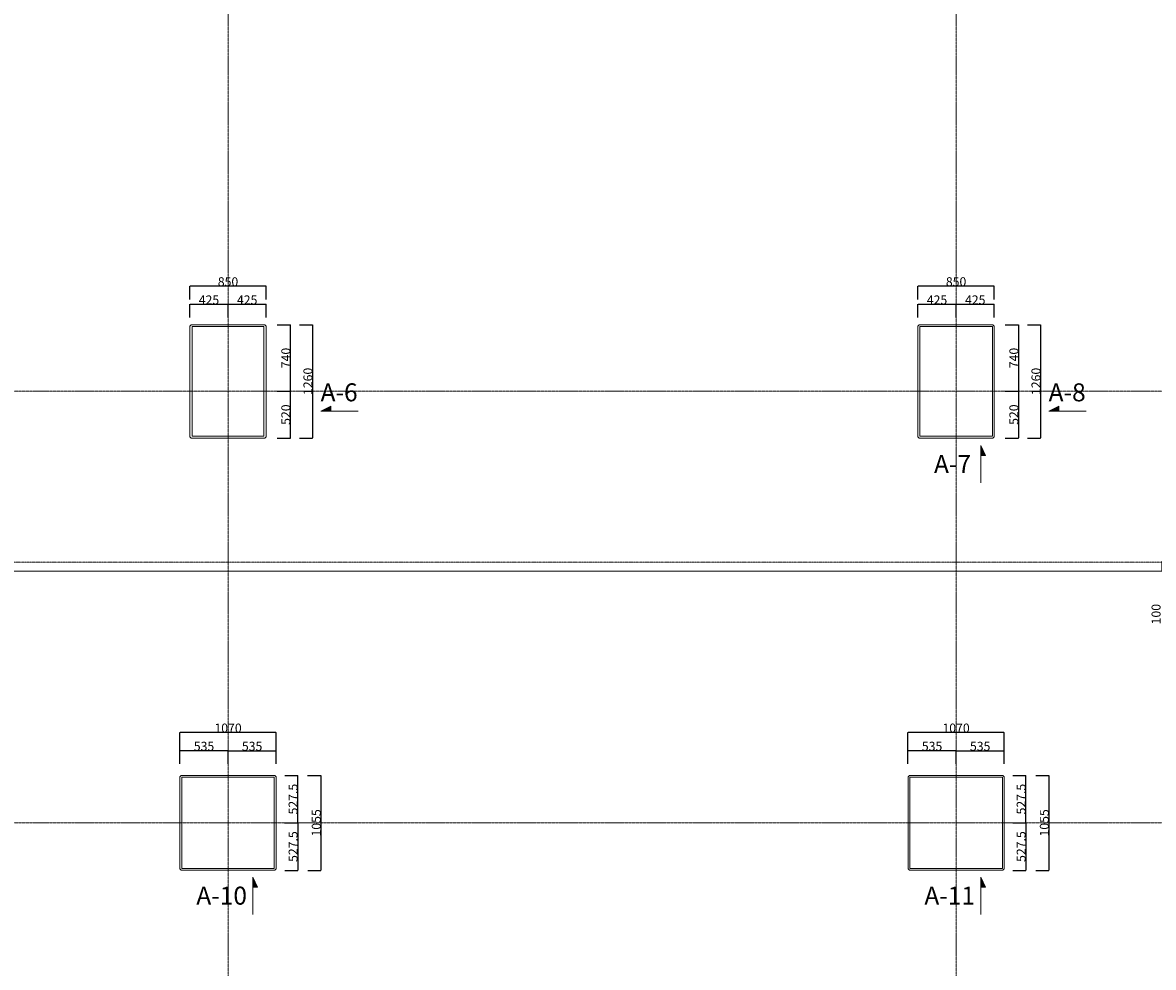
# Model space of a CAD drawing. Units: millimetres. Extents: x 3408 to 158974, y -223429 to 85703.
# Drawn here: x 38409 to 50989, y 47530 to 58037 of the extents above; entities that cross this region are included whole.
import ezdxf

# ---------------------------------------------------------------- set-up
doc = ezdxf.new("R2010")
doc.units = ezdxf.units.MM
doc.header["$LTSCALE"] = 12.7
doc.header["$PDMODE"] = 1
doc.header["$PDSIZE"] = -2
doc.linetypes.add('CENTER', pattern=[1.6, 1, -0.2, 0.2, -0.2])
doc.linetypes.add('HIDDEN2', pattern=[0.0375, 0.025, -0.0125])
doc.layers.get('0').update_dxf_attribs({"lineweight": 25})
doc.layers.get('Defpoints').update_dxf_attribs({"lineweight": 25})
doc.layers.add('01.基準線', color=1, linetype='CENTER', lineweight=5, true_color=0xff0000)
for name, color, linetype, lineweight in [('03.文字', 7, 'Continuous', 5), ('04.寸法線', 7, 'Continuous', 5), ('05.躯体線（ＲＣ、ＰＣ）', 7, 'Continuous', 13), ('07.モルタル', 7, 'Continuous', 13), ('09.内装関係', 7, 'Continuous', 13)]:
    doc.layers.add(name, color=color, linetype=linetype, lineweight=lineweight)
doc.styles.get("Standard").update_dxf_attribs({"font": 'txt', "bigfont": 'BIGFONT.SHX'})
doc.styles.add('ＭＳ ゴシック', font='msgothic_0.ttc', dxfattribs={"bigfont": 'ＭＳ ゴシック'})
doc.dimstyles.new('ISO-25', dxfattribs={"dimtxt": 200, "dimasz": 2.499072, "dimexe": 1.25, "dimexo": 0.625, "dimgap": 0.625, "dimtad": 1, "dimdec": 0, "dimdsep": 46, "dimtxsty": 'ＭＳ ゴシック', "dimblk": 'VW_FILLEDARROW', "dimblk1": 'VW_FILLEDARROW', "dimblk2": 'VW_FILLEDARROW', "dimcen": 0, "dimazin": 0, "dimtfac": 1, "dimtdec": 0, "dimtix": 1, "dimtmove": 0, "dimatfit": 0, "dimldrblk": 'VW_FILLEDARROW', "dimfxl": 1, "dimfrac": 2, "dimtolj": 1, "dimarcsym": 0})

# ---------------------------------------------------------------- blocks, each defined once
blk = doc.blocks.new('VW_FILLEDARROW')
at = {"linetype": 'Continuous', "lineweight": 0}
blk.add_hatch(color=0, dxfattribs=at).paths.add_polyline_path([(-1, 0.1), (0, 0), (-1, -0.1)])
at = {"color": 0, "linetype": 'Continuous', "lineweight": 20, "flags": 128}
blk.add_lwpolyline([(-1, 0.1), (0, 0), (-1, -0.1)], close=True, dxfattribs=at)
blk = doc.blocks.new('*D190')
at = {"layer": '04.寸法線', "color": 0, "lineweight": -2}
for p, q in [((41242, 54677), (41388, 54677)), ((41387, 54674), (41387, 53939)), ((41242, 53937), (41388, 53937))]:
    blk.add_line(p, q, dxfattribs=at)
at = {"layer": 'Defpoints', "color": 0}
for p in [(41242, 54677), (41241, 53937), (41387, 53937)]:
    blk.add_point(p, dxfattribs=at)
at = {"layer": '04.寸法線', "color": 0, "lineweight": -2, "xscale": 2.499072265625, "yscale": 2.499072265625, "zscale": 2.499072265625}
for p, rotation in [((41387, 54677), 90), ((41387, 53937), 270)]:
    blk.add_blockref('VW_FILLEDARROW', p, dxfattribs=dict(at, rotation=rotation))
at = {"layer": '04.寸法線', "color": 0, "insert": (41337, 54307), "char_height": 100, "attachment_point": 5, "rotation": 90, "style": 'ＭＳ ゴシック'}
blk.add_mtext('\\A1;740', dxfattribs=at)
blk = doc.blocks.new('*D195')
at = {"layer": '04.寸法線', "color": 0, "lineweight": -2}
for p, q in [((51092, 52037), (51083, 52037)), ((51084, 52039), (51084, 52042)), ((51084, 52037), (51084, 51937)), ((51092, 51937), (51083, 51937)), ((51084, 51934), (51084, 51932))]:
    blk.add_line(p, q, dxfattribs=at)
at = {"layer": 'Defpoints', "color": 0}
for p in [(51093, 52037), (51084, 51937), (51093, 51937)]:
    blk.add_point(p, dxfattribs=at)
at = {"layer": '04.寸法線', "color": 0, "lineweight": -2, "xscale": 2.499072265625, "yscale": 2.499072265625, "zscale": 2.499072265625}
for p, rotation in [((51084, 52037), 270), ((51084, 51937), 90)]:
    blk.add_blockref('VW_FILLEDARROW', p, dxfattribs=dict(at, rotation=rotation))
at = {"layer": '04.寸法線', "color": 0, "insert": (51019, 51458), "char_height": 100, "attachment_point": 5, "rotation": 90, "style": 'ＭＳ ゴシック'}
blk.add_mtext('\\A1;100', dxfattribs=at)
blk = doc.blocks.new('*D287')
at = {"layer": '04.寸法線', "color": 0, "lineweight": -2}
for p, q in [((40269, 54757), (40269, 54904)), ((40692, 54903), (40272, 54903)), ((40694, 54756), (40694, 54904))]:
    blk.add_line(p, q, dxfattribs=at)
at = {"layer": 'Defpoints', "color": 0}
for p in [(40269, 54903), (40269, 54756), (40694, 54755)]:
    blk.add_point(p, dxfattribs=at)
at = {"layer": '04.寸法線', "color": 0, "lineweight": -2, "xscale": 2.499072265625, "yscale": 2.499072265625, "zscale": 2.499072265625, "rotation": 180}
blk.add_blockref('VW_FILLEDARROW', (40269, 54903), dxfattribs=at)
at = {"layer": '04.寸法線', "color": 0, "lineweight": -2, "xscale": 2.499072265625, "yscale": 2.499072265625, "zscale": 2.499072265625}
blk.add_blockref('VW_FILLEDARROW', (40694, 54903), dxfattribs=at)
at = {"layer": '04.寸法線', "color": 0, "insert": (40482, 54953), "char_height": 100, "attachment_point": 5, "style": 'ＭＳ ゴシック'}
blk.add_mtext('\\A1;425', dxfattribs=at)
blk = doc.blocks.new('*D288')
at = {"layer": '04.寸法線', "color": 0, "lineweight": -2}
for p, q in [((40694, 54756), (40694, 54904)), ((41117, 54903), (40697, 54903)), ((41119, 54757), (41119, 54904))]:
    blk.add_line(p, q, dxfattribs=at)
at = {"layer": 'Defpoints', "color": 0}
for p in [(40694, 54903), (40694, 54755), (41119, 54756)]:
    blk.add_point(p, dxfattribs=at)
at = {"layer": '04.寸法線', "color": 0, "lineweight": -2, "xscale": 2.499072265625, "yscale": 2.499072265625, "zscale": 2.499072265625, "rotation": 180}
blk.add_blockref('VW_FILLEDARROW', (40694, 54903), dxfattribs=at)
at = {"layer": '04.寸法線', "color": 0, "lineweight": -2, "xscale": 2.499072265625, "yscale": 2.499072265625, "zscale": 2.499072265625}
blk.add_blockref('VW_FILLEDARROW', (41119, 54903), dxfattribs=at)
at = {"layer": '04.寸法線', "color": 0, "insert": (40907, 54953), "char_height": 100, "attachment_point": 5, "style": 'ＭＳ ゴシック'}
blk.add_mtext('\\A1;425', dxfattribs=at)
blk = doc.blocks.new('*D289')
at = {"layer": '04.寸法線', "color": 0, "lineweight": -2}
for p, q in [((40269, 54958), (40269, 55106)), ((41117, 55105), (40272, 55105)), ((41119, 54959), (41119, 55106))]:
    blk.add_line(p, q, dxfattribs=at)
at = {"layer": 'Defpoints', "color": 0}
for p in [(40269, 55105), (40269, 54958), (41119, 54958)]:
    blk.add_point(p, dxfattribs=at)
at = {"layer": '04.寸法線', "color": 0, "lineweight": -2, "xscale": 2.499072265625, "yscale": 2.499072265625, "zscale": 2.499072265625, "rotation": 180}
blk.add_blockref('VW_FILLEDARROW', (40269, 55105), dxfattribs=at)
at = {"layer": '04.寸法線', "color": 0, "lineweight": -2, "xscale": 2.499072265625, "yscale": 2.499072265625, "zscale": 2.499072265625}
blk.add_blockref('VW_FILLEDARROW', (41119, 55105), dxfattribs=at)
at = {"layer": '04.寸法線', "color": 0, "insert": (40694, 55155), "char_height": 100, "attachment_point": 5, "style": 'ＭＳ ゴシック'}
blk.add_mtext('\\A1;850', dxfattribs=at)
blk = doc.blocks.new('*D290')
at = {"layer": '04.寸法線', "color": 0, "lineweight": -2}
for p, q in [((41489, 54677), (41635, 54677)), ((41634, 54674), (41634, 53419)), ((41489, 53417), (41635, 53417))]:
    blk.add_line(p, q, dxfattribs=at)
at = {"layer": 'Defpoints', "color": 0}
for p in [(41488, 54677), (41488, 53417), (41634, 53417)]:
    blk.add_point(p, dxfattribs=at)
at = {"layer": '04.寸法線', "color": 0, "lineweight": -2, "xscale": 2.499072265625, "yscale": 2.499072265625, "zscale": 2.499072265625}
for p, rotation in [((41634, 54677), 90), ((41634, 53417), 270)]:
    blk.add_blockref('VW_FILLEDARROW', p, dxfattribs=dict(at, rotation=rotation))
at = {"layer": '04.寸法線', "color": 0, "insert": (41583, 54047), "char_height": 100, "attachment_point": 5, "rotation": 90, "style": 'ＭＳ ゴシック'}
blk.add_mtext('\\A1;1260', dxfattribs=at)
blk = doc.blocks.new('*D291')
at = {"layer": '04.寸法線', "color": 0, "lineweight": -2}
for p, q in [((48369, 54757), (48369, 54904)), ((48792, 54903), (48372, 54903)), ((48794, 54756), (48794, 54904))]:
    blk.add_line(p, q, dxfattribs=at)
at = {"layer": 'Defpoints', "color": 0}
for p in [(48369, 54903), (48369, 54756), (48794, 54755)]:
    blk.add_point(p, dxfattribs=at)
at = {"layer": '04.寸法線', "color": 0, "lineweight": -2, "xscale": 2.499072265625, "yscale": 2.499072265625, "zscale": 2.499072265625, "rotation": 180}
blk.add_blockref('VW_FILLEDARROW', (48369, 54903), dxfattribs=at)
at = {"layer": '04.寸法線', "color": 0, "lineweight": -2, "xscale": 2.499072265625, "yscale": 2.499072265625, "zscale": 2.499072265625}
blk.add_blockref('VW_FILLEDARROW', (48794, 54903), dxfattribs=at)
at = {"layer": '04.寸法線', "color": 0, "insert": (48582, 54953), "char_height": 100, "attachment_point": 5, "style": 'ＭＳ ゴシック'}
blk.add_mtext('\\A1;425', dxfattribs=at)
blk = doc.blocks.new('*D292')
at = {"layer": '04.寸法線', "color": 0, "lineweight": -2}
for p, q in [((48794, 54756), (48794, 54904)), ((49217, 54903), (48797, 54903)), ((49219, 54757), (49219, 54904))]:
    blk.add_line(p, q, dxfattribs=at)
at = {"layer": 'Defpoints', "color": 0}
for p in [(48794, 54903), (48794, 54755), (49219, 54756)]:
    blk.add_point(p, dxfattribs=at)
at = {"layer": '04.寸法線', "color": 0, "lineweight": -2, "xscale": 2.499072265625, "yscale": 2.499072265625, "zscale": 2.499072265625, "rotation": 180}
blk.add_blockref('VW_FILLEDARROW', (48794, 54903), dxfattribs=at)
at = {"layer": '04.寸法線', "color": 0, "lineweight": -2, "xscale": 2.499072265625, "yscale": 2.499072265625, "zscale": 2.499072265625}
blk.add_blockref('VW_FILLEDARROW', (49219, 54903), dxfattribs=at)
at = {"layer": '04.寸法線', "color": 0, "insert": (49007, 54953), "char_height": 100, "attachment_point": 5, "style": 'ＭＳ ゴシック'}
blk.add_mtext('\\A1;425', dxfattribs=at)
blk = doc.blocks.new('*D293')
at = {"layer": '04.寸法線', "color": 0, "lineweight": -2}
for p, q in [((48369, 54958), (48369, 55106)), ((49217, 55105), (48372, 55105)), ((49219, 54959), (49219, 55106))]:
    blk.add_line(p, q, dxfattribs=at)
at = {"layer": 'Defpoints', "color": 0}
for p in [(48369, 55105), (48369, 54958), (49219, 54958)]:
    blk.add_point(p, dxfattribs=at)
at = {"layer": '04.寸法線', "color": 0, "lineweight": -2, "xscale": 2.499072265625, "yscale": 2.499072265625, "zscale": 2.499072265625, "rotation": 180}
blk.add_blockref('VW_FILLEDARROW', (48369, 55105), dxfattribs=at)
at = {"layer": '04.寸法線', "color": 0, "lineweight": -2, "xscale": 2.499072265625, "yscale": 2.499072265625, "zscale": 2.499072265625}
blk.add_blockref('VW_FILLEDARROW', (49219, 55105), dxfattribs=at)
at = {"layer": '04.寸法線', "color": 0, "insert": (48794, 55155), "char_height": 100, "attachment_point": 5, "style": 'ＭＳ ゴシック'}
blk.add_mtext('\\A1;850', dxfattribs=at)
blk = doc.blocks.new('*D297')
at = {"layer": '04.寸法線', "color": 0, "lineweight": -2}
for p, q in [((40159, 49793), (40159, 49940)), ((40692, 49939), (40162, 49939)), ((40694, 49792), (40694, 49940))]:
    blk.add_line(p, q, dxfattribs=at)
at = {"layer": 'Defpoints', "color": 0}
for p in [(40159, 49939), (40159, 49792), (40694, 49791)]:
    blk.add_point(p, dxfattribs=at)
at = {"layer": '04.寸法線', "color": 0, "lineweight": -2, "xscale": 2.499072265625, "yscale": 2.499072265625, "zscale": 2.499072265625, "rotation": 180}
blk.add_blockref('VW_FILLEDARROW', (40159, 49939), dxfattribs=at)
at = {"layer": '04.寸法線', "color": 0, "lineweight": -2, "xscale": 2.499072265625, "yscale": 2.499072265625, "zscale": 2.499072265625}
blk.add_blockref('VW_FILLEDARROW', (40694, 49939), dxfattribs=at)
at = {"layer": '04.寸法線', "color": 0, "insert": (40427, 49989), "char_height": 100, "attachment_point": 5, "style": 'ＭＳ ゴシック'}
blk.add_mtext('\\A1;535', dxfattribs=at)
blk = doc.blocks.new('*D298')
at = {"layer": '04.寸法線', "color": 0, "lineweight": -2}
for p, q in [((40159, 49939), (40159, 50142)), ((41227, 50141), (40162, 50141)), ((41229, 49939), (41229, 50142))]:
    blk.add_line(p, q, dxfattribs=at)
at = {"layer": 'Defpoints', "color": 0}
for p in [(40159, 50141), (40159, 49939), (41229, 49939)]:
    blk.add_point(p, dxfattribs=at)
at = {"layer": '04.寸法線', "color": 0, "lineweight": -2, "xscale": 2.499072265625, "yscale": 2.499072265625, "zscale": 2.499072265625, "rotation": 180}
blk.add_blockref('VW_FILLEDARROW', (40159, 50141), dxfattribs=at)
at = {"layer": '04.寸法線', "color": 0, "lineweight": -2, "xscale": 2.499072265625, "yscale": 2.499072265625, "zscale": 2.499072265625}
blk.add_blockref('VW_FILLEDARROW', (41229, 50141), dxfattribs=at)
at = {"layer": '04.寸法線', "color": 0, "insert": (40694, 50191), "char_height": 100, "attachment_point": 5, "style": 'ＭＳ ゴシック'}
blk.add_mtext('\\A1;1070', dxfattribs=at)
blk = doc.blocks.new('*D299')
at = {"layer": '04.寸法線', "color": 0, "lineweight": -2}
for p, q in [((40694, 49792), (40694, 49940)), ((40697, 49939), (41227, 49939)), ((41229, 49793), (41229, 49940))]:
    blk.add_line(p, q, dxfattribs=at)
at = {"layer": 'Defpoints', "color": 0}
for p in [(41229, 49939), (40694, 49791), (41229, 49792)]:
    blk.add_point(p, dxfattribs=at)
at = {"layer": '04.寸法線', "color": 0, "lineweight": -2, "xscale": 2.499072265625, "yscale": 2.499072265625, "zscale": 2.499072265625, "rotation": 180}
blk.add_blockref('VW_FILLEDARROW', (40694, 49939), dxfattribs=at)
at = {"layer": '04.寸法線', "color": 0, "lineweight": -2, "xscale": 2.499072265625, "yscale": 2.499072265625, "zscale": 2.499072265625}
blk.add_blockref('VW_FILLEDARROW', (41229, 49939), dxfattribs=at)
at = {"layer": '04.寸法線', "color": 0, "insert": (40962, 49989), "char_height": 100, "attachment_point": 5, "style": 'ＭＳ ゴシック'}
blk.add_mtext('\\A1;535', dxfattribs=at)
blk = doc.blocks.new('*D300')
at = {"layer": '04.寸法線', "color": 0, "lineweight": -2}
for p, q in [((41243, 53937), (41388, 53937)), ((41387, 53934), (41387, 53419)), ((41242, 53417), (41388, 53417))]:
    blk.add_line(p, q, dxfattribs=at)
at = {"layer": 'Defpoints', "color": 0}
for p in [(41242, 53937), (41241, 53417), (41387, 53417)]:
    blk.add_point(p, dxfattribs=at)
at = {"layer": '04.寸法線', "color": 0, "lineweight": -2, "xscale": 2.499072265625, "yscale": 2.499072265625, "zscale": 2.499072265625}
for p, rotation in [((41387, 53937), 90), ((41387, 53417), 270)]:
    blk.add_blockref('VW_FILLEDARROW', p, dxfattribs=dict(at, rotation=rotation))
at = {"layer": '04.寸法線', "color": 0, "insert": (41337, 53677), "char_height": 100, "attachment_point": 5, "rotation": 90, "style": 'ＭＳ ゴシック'}
blk.add_mtext('\\A1;520', dxfattribs=at)
blk = doc.blocks.new('*D301')
at = {"layer": '04.寸法線', "color": 0, "lineweight": -2}
for p, q in [((41580, 49664), (41727, 49664)), ((41726, 49662), (41726, 48612)), ((41581, 48609), (41727, 48609))]:
    blk.add_line(p, q, dxfattribs=at)
at = {"layer": 'Defpoints', "color": 0}
for p in [(41580, 49664), (41580, 48609), (41726, 48609)]:
    blk.add_point(p, dxfattribs=at)
at = {"layer": '04.寸法線', "color": 0, "lineweight": -2, "xscale": 2.499072265625, "yscale": 2.499072265625, "zscale": 2.499072265625}
for p, rotation in [((41726, 49664), 90), ((41726, 48609), 270)]:
    blk.add_blockref('VW_FILLEDARROW', p, dxfattribs=dict(at, rotation=rotation))
at = {"layer": '04.寸法線', "color": 0, "insert": (41676, 49137), "char_height": 100, "attachment_point": 5, "rotation": 90, "style": 'ＭＳ ゴシック'}
blk.add_mtext('\\A1;1055', dxfattribs=at)
blk = doc.blocks.new('*D302')
at = {"layer": '04.寸法線', "color": 0, "lineweight": -2}
for p, q in [((41324, 49137), (41470, 49137)), ((41469, 49134), (41469, 48612)), ((41325, 48609), (41470, 48609))]:
    blk.add_line(p, q, dxfattribs=at)
at = {"layer": 'Defpoints', "color": 0}
for p in [(41324, 49137), (41324, 48609), (41469, 48609)]:
    blk.add_point(p, dxfattribs=at)
at = {"layer": '04.寸法線', "color": 0, "lineweight": -2, "xscale": 2.499072265625, "yscale": 2.499072265625, "zscale": 2.499072265625}
for p, rotation in [((41469, 49137), 90), ((41469, 48609), 270)]:
    blk.add_blockref('VW_FILLEDARROW', p, dxfattribs=dict(at, rotation=rotation))
at = {"layer": '04.寸法線', "color": 0, "insert": (41418, 48873), "char_height": 100, "attachment_point": 5, "rotation": 90, "style": 'ＭＳ ゴシック'}
blk.add_mtext('\\A1;527.5', dxfattribs=at)
blk = doc.blocks.new('*D303')
at = {"layer": '04.寸法線', "color": 0, "lineweight": -2}
for p, q in [((41325, 49664), (41470, 49664)), ((41469, 49139), (41469, 49662)), ((41324, 49137), (41470, 49137))]:
    blk.add_line(p, q, dxfattribs=at)
at = {"layer": 'Defpoints', "color": 0}
for p in [(41324, 49664), (41469, 49664), (41324, 49137)]:
    blk.add_point(p, dxfattribs=at)
at = {"layer": '04.寸法線', "color": 0, "lineweight": -2, "xscale": 2.499072265625, "yscale": 2.499072265625, "zscale": 2.499072265625}
for p, rotation in [((41469, 49664), 90), ((41469, 49137), 270)]:
    blk.add_blockref('VW_FILLEDARROW', p, dxfattribs=dict(at, rotation=rotation))
at = {"layer": '04.寸法線', "color": 0, "insert": (41418, 49401), "char_height": 100, "attachment_point": 5, "rotation": 90, "style": 'ＭＳ ゴシック'}
blk.add_mtext('\\A1;527.5', dxfattribs=at)
blk = doc.blocks.new('*D304')
at = {"layer": '04.寸法線', "color": 0, "lineweight": -2}
for p, q in [((49342, 54677), (49488, 54677)), ((49487, 54674), (49487, 53939)), ((49342, 53937), (49488, 53937))]:
    blk.add_line(p, q, dxfattribs=at)
at = {"layer": 'Defpoints', "color": 0}
for p in [(49342, 54677), (49341, 53937), (49487, 53937)]:
    blk.add_point(p, dxfattribs=at)
at = {"layer": '04.寸法線', "color": 0, "lineweight": -2, "xscale": 2.499072265625, "yscale": 2.499072265625, "zscale": 2.499072265625}
for p, rotation in [((49487, 54677), 90), ((49487, 53937), 270)]:
    blk.add_blockref('VW_FILLEDARROW', p, dxfattribs=dict(at, rotation=rotation))
at = {"layer": '04.寸法線', "color": 0, "insert": (49437, 54307), "char_height": 100, "attachment_point": 5, "rotation": 90, "style": 'ＭＳ ゴシック'}
blk.add_mtext('\\A1;740', dxfattribs=at)
blk = doc.blocks.new('*D305')
at = {"layer": '04.寸法線', "color": 0, "lineweight": -2}
for p, q in [((49589, 54677), (49735, 54677)), ((49734, 54674), (49734, 53419)), ((49589, 53417), (49735, 53417))]:
    blk.add_line(p, q, dxfattribs=at)
at = {"layer": 'Defpoints', "color": 0}
for p in [(49588, 54677), (49588, 53417), (49734, 53417)]:
    blk.add_point(p, dxfattribs=at)
at = {"layer": '04.寸法線', "color": 0, "lineweight": -2, "xscale": 2.499072265625, "yscale": 2.499072265625, "zscale": 2.499072265625}
for p, rotation in [((49734, 54677), 90), ((49734, 53417), 270)]:
    blk.add_blockref('VW_FILLEDARROW', p, dxfattribs=dict(at, rotation=rotation))
at = {"layer": '04.寸法線', "color": 0, "insert": (49683, 54047), "char_height": 100, "attachment_point": 5, "rotation": 90, "style": 'ＭＳ ゴシック'}
blk.add_mtext('\\A1;1260', dxfattribs=at)
blk = doc.blocks.new('*D306')
at = {"layer": '04.寸法線', "color": 0, "lineweight": -2}
for p, q in [((49343, 53937), (49488, 53937)), ((49487, 53934), (49487, 53419)), ((49342, 53417), (49488, 53417))]:
    blk.add_line(p, q, dxfattribs=at)
at = {"layer": 'Defpoints', "color": 0}
for p in [(49342, 53937), (49341, 53417), (49487, 53417)]:
    blk.add_point(p, dxfattribs=at)
at = {"layer": '04.寸法線', "color": 0, "lineweight": -2, "xscale": 2.499072265625, "yscale": 2.499072265625, "zscale": 2.499072265625}
for p, rotation in [((49487, 53937), 90), ((49487, 53417), 270)]:
    blk.add_blockref('VW_FILLEDARROW', p, dxfattribs=dict(at, rotation=rotation))
at = {"layer": '04.寸法線', "color": 0, "insert": (49437, 53677), "char_height": 100, "attachment_point": 5, "rotation": 90, "style": 'ＭＳ ゴシック'}
blk.add_mtext('\\A1;520', dxfattribs=at)
blk = doc.blocks.new('*D310')
at = {"layer": '04.寸法線', "color": 0, "lineweight": -2}
for p, q in [((48259, 49793), (48259, 49940)), ((48792, 49939), (48262, 49939)), ((48794, 49792), (48794, 49940))]:
    blk.add_line(p, q, dxfattribs=at)
at = {"layer": 'Defpoints', "color": 0}
for p in [(48259, 49939), (48259, 49792), (48794, 49791)]:
    blk.add_point(p, dxfattribs=at)
at = {"layer": '04.寸法線', "color": 0, "lineweight": -2, "xscale": 2.499072265625, "yscale": 2.499072265625, "zscale": 2.499072265625, "rotation": 180}
blk.add_blockref('VW_FILLEDARROW', (48259, 49939), dxfattribs=at)
at = {"layer": '04.寸法線', "color": 0, "lineweight": -2, "xscale": 2.499072265625, "yscale": 2.499072265625, "zscale": 2.499072265625}
blk.add_blockref('VW_FILLEDARROW', (48794, 49939), dxfattribs=at)
at = {"layer": '04.寸法線', "color": 0, "insert": (48527, 49989), "char_height": 100, "attachment_point": 5, "style": 'ＭＳ ゴシック'}
blk.add_mtext('\\A1;535', dxfattribs=at)
blk = doc.blocks.new('*D311')
at = {"layer": '04.寸法線', "color": 0, "lineweight": -2}
for p, q in [((48259, 49939), (48259, 50142)), ((49327, 50141), (48262, 50141)), ((49329, 49939), (49329, 50142))]:
    blk.add_line(p, q, dxfattribs=at)
at = {"layer": 'Defpoints', "color": 0}
for p in [(48259, 50141), (48259, 49939), (49329, 49939)]:
    blk.add_point(p, dxfattribs=at)
at = {"layer": '04.寸法線', "color": 0, "lineweight": -2, "xscale": 2.499072265625, "yscale": 2.499072265625, "zscale": 2.499072265625, "rotation": 180}
blk.add_blockref('VW_FILLEDARROW', (48259, 50141), dxfattribs=at)
at = {"layer": '04.寸法線', "color": 0, "lineweight": -2, "xscale": 2.499072265625, "yscale": 2.499072265625, "zscale": 2.499072265625}
blk.add_blockref('VW_FILLEDARROW', (49329, 50141), dxfattribs=at)
at = {"layer": '04.寸法線', "color": 0, "insert": (48794, 50191), "char_height": 100, "attachment_point": 5, "style": 'ＭＳ ゴシック'}
blk.add_mtext('\\A1;1070', dxfattribs=at)
blk = doc.blocks.new('*D312')
at = {"layer": '04.寸法線', "color": 0, "lineweight": -2}
for p, q in [((48794, 49792), (48794, 49940)), ((48797, 49939), (49327, 49939)), ((49329, 49793), (49329, 49940))]:
    blk.add_line(p, q, dxfattribs=at)
at = {"layer": 'Defpoints', "color": 0}
for p in [(49329, 49939), (48794, 49791), (49329, 49792)]:
    blk.add_point(p, dxfattribs=at)
at = {"layer": '04.寸法線', "color": 0, "lineweight": -2, "xscale": 2.499072265625, "yscale": 2.499072265625, "zscale": 2.499072265625, "rotation": 180}
blk.add_blockref('VW_FILLEDARROW', (48794, 49939), dxfattribs=at)
at = {"layer": '04.寸法線', "color": 0, "lineweight": -2, "xscale": 2.499072265625, "yscale": 2.499072265625, "zscale": 2.499072265625}
blk.add_blockref('VW_FILLEDARROW', (49329, 49939), dxfattribs=at)
at = {"layer": '04.寸法線', "color": 0, "insert": (49062, 49989), "char_height": 100, "attachment_point": 5, "style": 'ＭＳ ゴシック'}
blk.add_mtext('\\A1;535', dxfattribs=at)
blk = doc.blocks.new('*D313')
at = {"layer": '04.寸法線', "color": 0, "lineweight": -2}
for p, q in [((49680, 49664), (49827, 49664)), ((49826, 49662), (49826, 48612)), ((49681, 48609), (49827, 48609))]:
    blk.add_line(p, q, dxfattribs=at)
at = {"layer": 'Defpoints', "color": 0}
for p in [(49680, 49664), (49680, 48609), (49826, 48609)]:
    blk.add_point(p, dxfattribs=at)
at = {"layer": '04.寸法線', "color": 0, "lineweight": -2, "xscale": 2.499072265625, "yscale": 2.499072265625, "zscale": 2.499072265625}
for p, rotation in [((49826, 49664), 90), ((49826, 48609), 270)]:
    blk.add_blockref('VW_FILLEDARROW', p, dxfattribs=dict(at, rotation=rotation))
at = {"layer": '04.寸法線', "color": 0, "insert": (49776, 49137), "char_height": 100, "attachment_point": 5, "rotation": 90, "style": 'ＭＳ ゴシック'}
blk.add_mtext('\\A1;1055', dxfattribs=at)
blk = doc.blocks.new('*D314')
at = {"layer": '04.寸法線', "color": 0, "lineweight": -2}
for p, q in [((49424, 49137), (49570, 49137)), ((49569, 49134), (49569, 48612)), ((49425, 48609), (49570, 48609))]:
    blk.add_line(p, q, dxfattribs=at)
at = {"layer": 'Defpoints', "color": 0}
for p in [(49424, 49137), (49424, 48609), (49569, 48609)]:
    blk.add_point(p, dxfattribs=at)
at = {"layer": '04.寸法線', "color": 0, "lineweight": -2, "xscale": 2.499072265625, "yscale": 2.499072265625, "zscale": 2.499072265625}
for p, rotation in [((49569, 49137), 90), ((49569, 48609), 270)]:
    blk.add_blockref('VW_FILLEDARROW', p, dxfattribs=dict(at, rotation=rotation))
at = {"layer": '04.寸法線', "color": 0, "insert": (49518, 48873), "char_height": 100, "attachment_point": 5, "rotation": 90, "style": 'ＭＳ ゴシック'}
blk.add_mtext('\\A1;527.5', dxfattribs=at)
blk = doc.blocks.new('*D315')
at = {"layer": '04.寸法線', "color": 0, "lineweight": -2}
for p, q in [((49425, 49664), (49570, 49664)), ((49569, 49139), (49569, 49662)), ((49424, 49137), (49570, 49137))]:
    blk.add_line(p, q, dxfattribs=at)
at = {"layer": 'Defpoints', "color": 0}
for p in [(49424, 49664), (49569, 49664), (49424, 49137)]:
    blk.add_point(p, dxfattribs=at)
at = {"layer": '04.寸法線', "color": 0, "lineweight": -2, "xscale": 2.499072265625, "yscale": 2.499072265625, "zscale": 2.499072265625}
for p, rotation in [((49569, 49664), 90), ((49569, 49137), 270)]:
    blk.add_blockref('VW_FILLEDARROW', p, dxfattribs=dict(at, rotation=rotation))
at = {"layer": '04.寸法線', "color": 0, "insert": (49518, 49401), "char_height": 100, "attachment_point": 5, "rotation": 90, "style": 'ＭＳ ゴシック'}
blk.add_mtext('\\A1;527.5', dxfattribs=at)

msp = doc.modelspace()

# ---------------------------------------------------------------- linework, layer by layer
at = {"layer": '01.基準線'}
for p, q in [((40694.196, 82373.33), (40694.196, 20969.6)), ((48794.196, 82373.33), (48794.196, 20969.6)), ((5810.408, 53936.789), (152229.123, 53936.789)), ((5810.408, 51936.789), (152229.123, 51936.789)), ((5810.408, 49136.789), (152229.123, 49136.789))]:
    msp.add_line(p, q, dxfattribs=at)
at = {"layer": '03.文字', "color": 7}
for p, q in [((41724.851, 53716.167), (41836.779, 53770.641)), ((41836.779, 53770.641), (41836.779, 53716.167)), ((49824.851, 53716.167), (49936.779, 53770.641)), ((49936.779, 53770.641), (49936.779, 53716.167)), ((42141.163, 53716.167), (41724.851, 53716.167)), ((50241.163, 53716.167), (49824.851, 53716.167)), ((49068.219, 52918.133), (49068.219, 53334.446)), ((49068.219, 53334.446), (49122.694, 53222.517)), ((49122.694, 53222.517), (49068.219, 53222.517)), ((40968.219, 48118.133), (40968.219, 48534.446)), ((40968.219, 48534.446), (41022.694, 48422.517)), ((49068.219, 48118.133), (49068.219, 48534.446)), ((49068.219, 48534.446), (49122.694, 48422.517)), ((41022.694, 48422.517), (40968.219, 48422.517)), ((49122.694, 48422.517), (49068.219, 48422.517))]:
    msp.add_line(p, q, dxfattribs=at)
at = {"layer": '03.文字', "color": 7, "linetype": 'Continuous'}
for points in [[(41724.851, 53716.167), (41836.779, 53716.167), (41836.779, 53770.641)], [(49824.851, 53716.167), (49936.779, 53716.167), (49936.779, 53770.641)], [(49068.219, 53334.446), (49068.219, 53222.517), (49122.694, 53222.517)], [(40968.219, 48534.446), (40968.219, 48422.517), (41022.694, 48422.517)], [(49068.219, 48534.446), (49068.219, 48422.517), (49122.694, 48422.517)]]:
    msp.add_solid(points, dxfattribs=at)
at = {"layer": '05.躯体線（ＲＣ、ＰＣ）', "color": 7, "linetype": 'HIDDEN2'}
for p, q in [((33094.196, 52036.789), (107434.196, 52036.789)), ((33094.196, 51936.789), (107434.196, 51936.789))]:
    msp.add_line(p, q, dxfattribs=at)
at = {"layer": '07.モルタル', "color": 7, "flags": 128}
for points in [[(40284.196, 53416.789), (41104.196, 53416.789), (41119.196, 53431.789), (41119.196, 54661.789), (41104.196, 54676.789), (40284.196, 54676.789), (40269.196, 54661.789), (40269.196, 53431.789)], [(40294.196, 53436.789), (41094.196, 53436.789), (41094.196, 54656.789), (40294.196, 54656.789)], [(48384.196, 53416.789), (49204.196, 53416.789), (49219.196, 53431.789), (49219.196, 54661.789), (49204.196, 54676.789), (48384.196, 54676.789), (48369.196, 54661.789), (48369.196, 53431.789)], [(48389.196, 53436.789), (49199.196, 53436.789), (49199.196, 54656.789), (48389.196, 54656.789)], [(40174.196, 48609.289), (41214.196, 48609.289), (41229.196, 48624.289), (41229.196, 49649.289), (41214.196, 49664.289), (40174.196, 49664.289), (40159.196, 49649.289), (40159.196, 48624.289)], [(40179.196, 48629.289), (41209.196, 48629.289), (41209.196, 49644.289), (40179.196, 49644.289)], [(48274.196, 48609.289), (49314.196, 48609.289), (49329.196, 48624.289), (49329.196, 49649.289), (49314.196, 49664.289), (48274.196, 49664.289), (48259.196, 49649.289), (48259.196, 48624.289)], [(48279.196, 48629.289), (49309.196, 48629.289), (49309.196, 49644.289), (48279.196, 49644.289)]]:
    msp.add_lwpolyline(points, close=True, dxfattribs=at)
at = {"layer": '09.内装関係', "color": 7}
msp.add_line((32994.196, 51936.789), (105094.196, 51936.789), dxfattribs=at)

# ---------------------------------------------------------------- texts
at = {"layer": '03.文字', "color": 7, "char_height": 200, "attachment_point": 1, "line_spacing_factor": 0.25}
for s, insert in [('{\\fＭＳ ゴシック|b0|i0|c128|p0;A-6}', (41723.744, 54024.964)), ('{\\fＭＳ ゴシック|b0|i0|c128|p0;A-8}', (49823.744, 54024.964)), ('{\\fＭＳ ゴシック|b0|i0|c128|p0;A-7}', (48548.39, 53227.573)), ('{\\fＭＳ ゴシック|b0|i0|c128|p0;A-10}', (40341.336, 48427.573)), ('{\\fＭＳ ゴシック|b0|i0|c128|p0;A-11}', (48441.336, 48427.573))]:
    msp.add_mtext(s, dxfattribs=dict(at, insert=insert))

# ---------------------------------------------------------------- dimensions: what is measured, and where the dimension line sits
at = {"layer": '04.寸法線', "color": 7}
for base, p1, p2, picture, middle in [((40269.196, 55104.758), (41119.196, 54958.23), (40269.196, 54957.605), '*D289', (40694.196, 55155.383)), ((48369.196, 55104.758), (49219.196, 54958.23), (48369.196, 54957.605), '*D293', (48794.196, 55155.383)), ((40269.196, 54902.537), (40694.196, 54755.385), (40269.196, 54756.01), '*D287', (40481.696, 54953.162)), ((40694.196, 54902.537), (41119.196, 54756.01), (40694.196, 54755.385), '*D288', (40906.696, 54953.162)), ((48369.196, 54902.537), (48794.196, 54755.385), (48369.196, 54756.01), '*D291', (48581.696, 54953.162)), ((48794.196, 54902.537), (49219.196, 54756.01), (48794.196, 54755.385), '*D292', (49006.696, 54953.162)), ((40159.196, 50140.814), (41229.196, 49938.593), (40159.196, 49938.593), '*D298', (40694.196, 50191.439)), ((48259.196, 50140.814), (49329.196, 49938.593), (48259.196, 49938.593), '*D311', (48794.196, 50191.439)), ((40159.196, 49938.593), (40694.196, 49791.441), (40159.196, 49792.066), '*D297', (40426.696, 49989.218)), ((41229.196, 49938.593), (40694.196, 49791.441), (41229.196, 49792.066), '*D299', (40961.696, 49989.218)), ((48259.196, 49938.593), (48794.196, 49791.441), (48259.196, 49792.066), '*D310', (48526.696, 49989.218)), ((49329.196, 49938.593), (48794.196, 49791.441), (49329.196, 49792.066), '*D312', (49061.696, 49989.218))]:
    dim = msp.add_linear_dim(base=base, p1=p1, p2=p2, dimstyle='ISO-25', override={"dimtxt": 100, "dimasz": 2.499072, "dimgap": 0.625, "dimdec": 2, "dimpost": '<>', "dimtxsty": 'ＭＳ ゴシック', "dimtmove": 2}, dxfattribs=at)
    dim.commit()
    dim.dimension.update_dxf_attribs({"geometry": picture, "text_midpoint": middle})
for base, p1, p2, picture, middle in [((41387.163, 53936.789), (41241.617, 54676.789), (41241.304, 53936.789), '*D190', (41336.538, 54306.789)), ((41633.891, 53416.789), (41488.345, 54676.789), (41488.033, 53416.789), '*D290', (41583.266, 54046.789)), ((49487.163, 53936.789), (49341.617, 54676.789), (49341.304, 53936.789), '*D304', (49436.538, 54306.789)), ((49733.891, 53416.789), (49588.345, 54676.789), (49588.033, 53416.789), '*D305', (49683.266, 54046.789)), ((41387.163, 53416.789), (41241.929, 53936.789), (41241.304, 53416.789), '*D300', (41336.538, 53676.789)), ((49487.163, 53416.789), (49341.929, 53936.789), (49341.304, 53416.789), '*D306', (49436.538, 53676.789)), ((41469.088, 49664.289), (41323.855, 49136.789), (41324.48, 49664.289), '*D303', (41418.463, 49400.539)), ((41726.138, 48609.289), (41579.655, 49664.289), (41580.28, 48609.289), '*D301', (41675.513, 49136.789)), ((49569.088, 49664.289), (49423.855, 49136.789), (49424.48, 49664.289), '*D315', (49518.463, 49400.539)), ((49826.138, 48609.289), (49679.655, 49664.289), (49680.28, 48609.289), '*D313', (49775.513, 49136.789)), ((41469.088, 48609.289), (41323.855, 49136.789), (41324.48, 48609.289), '*D302', (41418.463, 48873.039)), ((49569.088, 48609.289), (49423.855, 49136.789), (49424.48, 48609.289), '*D314', (49518.463, 48873.039))]:
    dim = msp.add_linear_dim(base=base, p1=p1, p2=p2, angle=270, dimstyle='ISO-25', override={"dimtxt": 100, "dimasz": 2.499072, "dimgap": 0.625, "dimdec": 2, "dimpost": '<>', "dimtxsty": 'ＭＳ ゴシック', "dimtmove": 2}, dxfattribs=at)
    dim.commit()
    dim.dimension.update_dxf_attribs({"geometry": picture, "text_midpoint": middle})
dim = msp.add_linear_dim(base=(51083.761, 51936.789), p1=(51093.057, 52036.789), p2=(51093.057, 51936.789), angle=270, dimstyle='ISO-25', override={"dimtxt": 100, "dimasz": 2.499072, "dimgap": 1.44239e-11, "dimdec": 2, "dimpost": '<>', "dimtxsty": 'ＭＳ ゴシック', "dimtix": 0, "dimtmove": 2}, dxfattribs=at)
dim.commit()
dim.dimension.update_dxf_attribs({"geometry": '*D195', "text_midpoint": (51018.673, 51458.228), "dimtype": 160})

doc.saveas('drawing.dxf')
